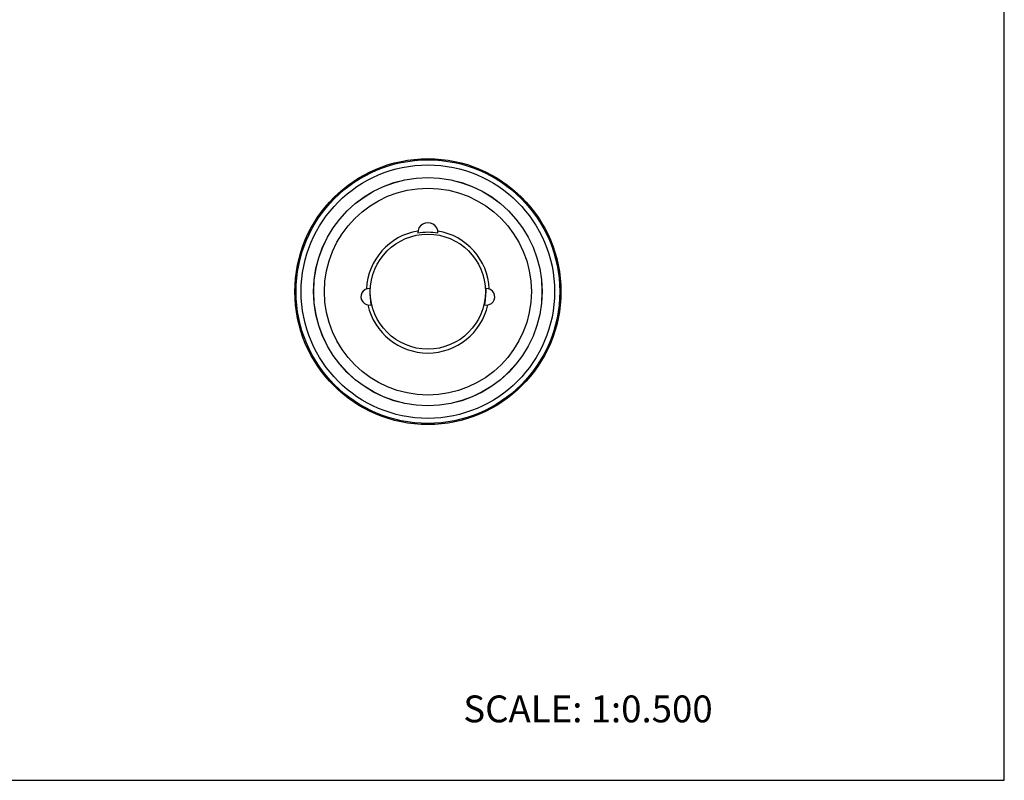
# Model space of a CAD drawing. Units: inches. Extents: x 0 to 22, y 0 to 17.
# Drawn here: x 11 to 22, y 0 to 8.5 of the extents above; entities that cross this region are included whole.
import ezdxf

# ---------------------------------------------------------------- set-up
doc = ezdxf.new("R2010")
doc.units = ezdxf.units.IN
doc.header["$LTSCALE"] = 1.21
doc.header["$MEASUREMENT"] = 0
doc.layers.get('0').update_dxf_attribs({"linetype": 'CONTINUOUS'})
doc.layers.add('02___PRT_ALL_AXES', color=7, linetype='CONTINUOUS')
doc.layers.add('AXIS', color=7, linetype='CONTINUOUS')
doc.styles.get("Standard").update_dxf_attribs({"font": 'txt', "width": 0.8})

msp = doc.modelspace()

# ---------------------------------------------------------------- linework, layer by layer
at = {"color": 7, "linetype": 'CONTINUOUS'}
for p, q in [((22, 0), (22, 17)), ((0, 0), (22, 0))]:
    msp.add_line(p, q, dxfattribs=at)
at = {"layer": '02___PRT_ALL_AXES', "color": 7, "linetype": 'CONTINUOUS'}
for radius in [1.486, 1.473, 1.416, 1.276]:
    msp.add_circle((15.56, 5.461), radius, dxfattribs=at)
at = {"layer": 'AXIS', "color": 7, "linetype": 'CONTINUOUS'}
for radius in [1.275, 1.156, 0.643]:
    msp.add_circle((15.56, 5.461), radius, dxfattribs=at)
for centre, radius, start, end in [((15.56, 6.118), 0.113, 358.1163, 181.8837), ((15.56, 5.461), 0.686, 99.2801, 177.5038), ((15.56, 5.461), 0.663, 80.2419, 99.7581), ((15.56, 5.461), 0.686, 2.4962, 80.7199), ((14.905, 5.403), 0.0925, 87.2465, 282.7535), ((16.215, 5.403), 0.0925, 257.2465, 92.7535), ((15.56, 5.461), 0.686, 192.4962, 347.5038)]:
    msp.add_arc(centre, radius, start, end, dxfattribs=at)
for points, knots in [([(14.91, 5.496), (14.91, 5.488), (14.91, 5.477), (14.91, 5.462), (14.911, 5.451), (14.912, 5.439), (14.912, 5.428), (14.914, 5.416), (14.915, 5.404), (14.916, 5.392), (14.917, 5.38), (14.918, 5.369), (14.919, 5.358), (14.92, 5.346), (14.922, 5.332), (14.924, 5.32), (14.926, 5.313)], [0, 0, 0, 0, 0.122536, 0.183865, 0.245278, 0.306859, 0.368826, 0.431987, 0.5, 0.568013, 0.631174, 0.693141, 0.754722, 0.816135, 0.877464, 1, 1, 1, 1]), ([(16.195, 5.313), (16.196, 5.32), (16.198, 5.332), (16.2, 5.346), (16.202, 5.358), (16.203, 5.369), (16.204, 5.38), (16.205, 5.392), (16.206, 5.404), (16.207, 5.416), (16.208, 5.428), (16.209, 5.439), (16.21, 5.451), (16.21, 5.462), (16.211, 5.477), (16.211, 5.488), (16.211, 5.496)], [0, 0, 0, 0, 0.122537, 0.183866, 0.245279, 0.30686, 0.368828, 0.431989, 0.500001, 0.568011, 0.631172, 0.69314, 0.754721, 0.816134, 0.877463, 1, 1, 1, 1])]:
    msp.add_open_spline(points, degree=3, knots=knots, dxfattribs=at)

# ---------------------------------------------------------------- texts
at = {"color": 7, "linetype": 'CONTINUOUS', "insert": (15.956, 0.948), "char_height": 0.3, "width": 3.36, "attachment_point": 1, "line_spacing_factor": 0.9}
msp.add_mtext('SCALE: 1:0.500', dxfattribs=at)

doc.saveas('drawing.dxf')
